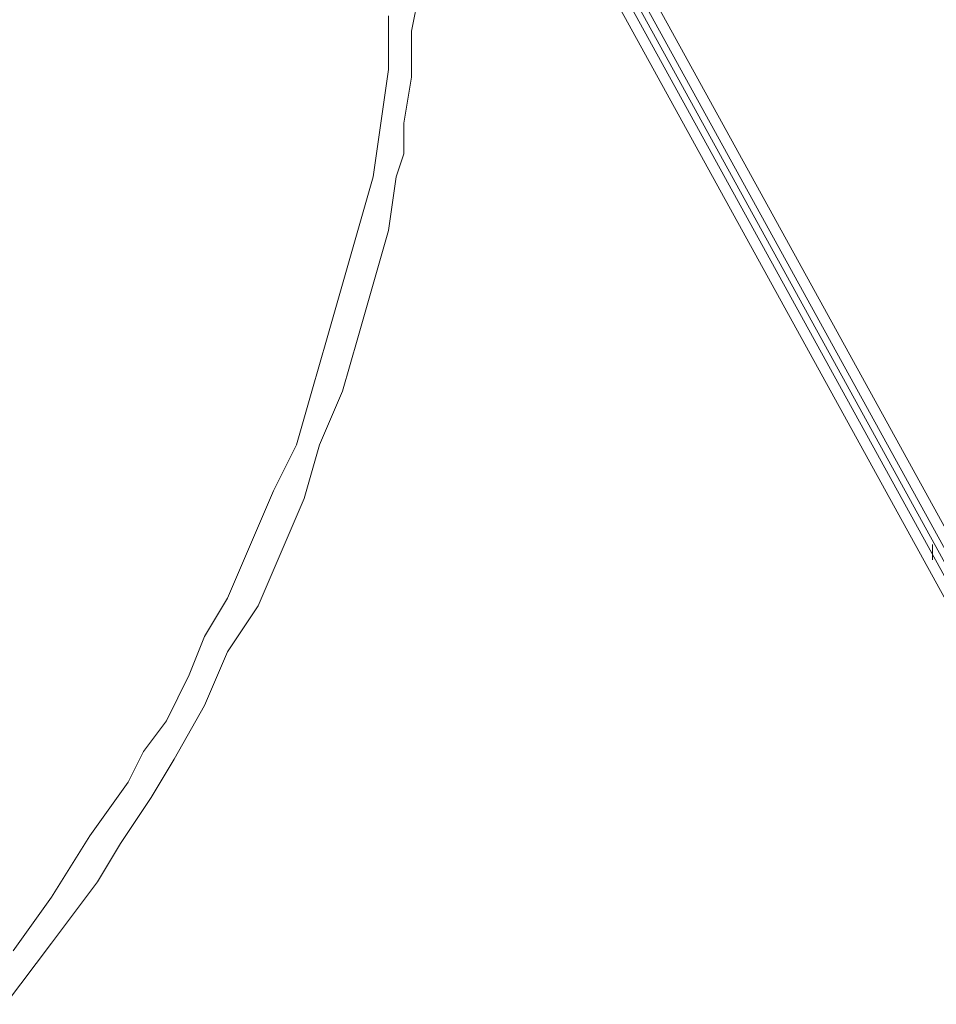
# Model space of a CAD drawing. Units: inches. Extents: x 188.2 to 249.1, y 87.6 to 121.2.
# Drawn here: x 198.7 to 199.2, y 92.9 to 93.4 of the extents above; entities that cross this region are included whole.
import ezdxf

# ---------------------------------------------------------------- set-up
doc = ezdxf.new("R2010")
doc.units = ezdxf.units.IN
doc.header["$MEASUREMENT"] = 0
doc.layers.add('PRECISION_PART', color=7, linetype='CONTINUOUS', lineweight=20)

msp = doc.modelspace()

# ---------------------------------------------------------------- linework, layer by layer
at = {"layer": 'PRECISION_PART'}
for points in [[(199.22311, 93.10529), (198.84333, 93.7951)], [(199.21149, 93.10141), (198.83171, 93.79122)], [(199.21537, 93.10141), (198.83558, 93.79122)], [(199.21537, 93.10141), (198.83558, 93.79122)], [(199.21537, 93.10141), (198.83558, 93.79122)], [(199.21924, 93.10141), (198.83946, 93.79122)], [(199.20761, 93.09754), (198.82783, 93.78735)], [(198.92472, 93.43469), (198.92084, 93.41531), (198.92084, 93.39206), (198.91696, 93.36881), (198.91696, 93.35331), (198.91309, 93.34168), (198.90921, 93.31456), (198.90146, 93.28743), (198.89371, 93.2603), (198.88596, 93.23318), (198.87434, 93.20605), (198.86658, 93.17892), (198.85496, 93.15179), (198.84333, 93.12466), (198.82783, 93.10141), (198.81621, 93.07428), (198.80071, 93.04716), (198.78908, 93.02778), (198.77358, 93.00453), (198.76195, 92.98515), (198.75033, 92.96965), (198.7387, 92.95415), (198.71545, 92.92315)], [(198.90921, 93.42307), (198.90921, 93.39594), (198.90534, 93.36881), (198.90146, 93.34168), (198.89371, 93.31456), (198.88596, 93.28743), (198.87821, 93.2603), (198.87046, 93.23318), (198.86271, 93.20605), (198.85108, 93.18279), (198.83946, 93.15567), (198.82783, 93.12854), (198.81621, 93.10916), (198.80845, 93.08979), (198.79683, 93.06654), (198.7852, 93.05103), (198.77745, 93.03553), (198.75808, 93.0084), (198.7387, 92.9774), (198.71932, 92.95027)], [(199.18436, 93.15567), (199.18436, 93.14792)]]:
    msp.add_lwpolyline(points, dxfattribs=at)

doc.saveas('drawing.dxf')
